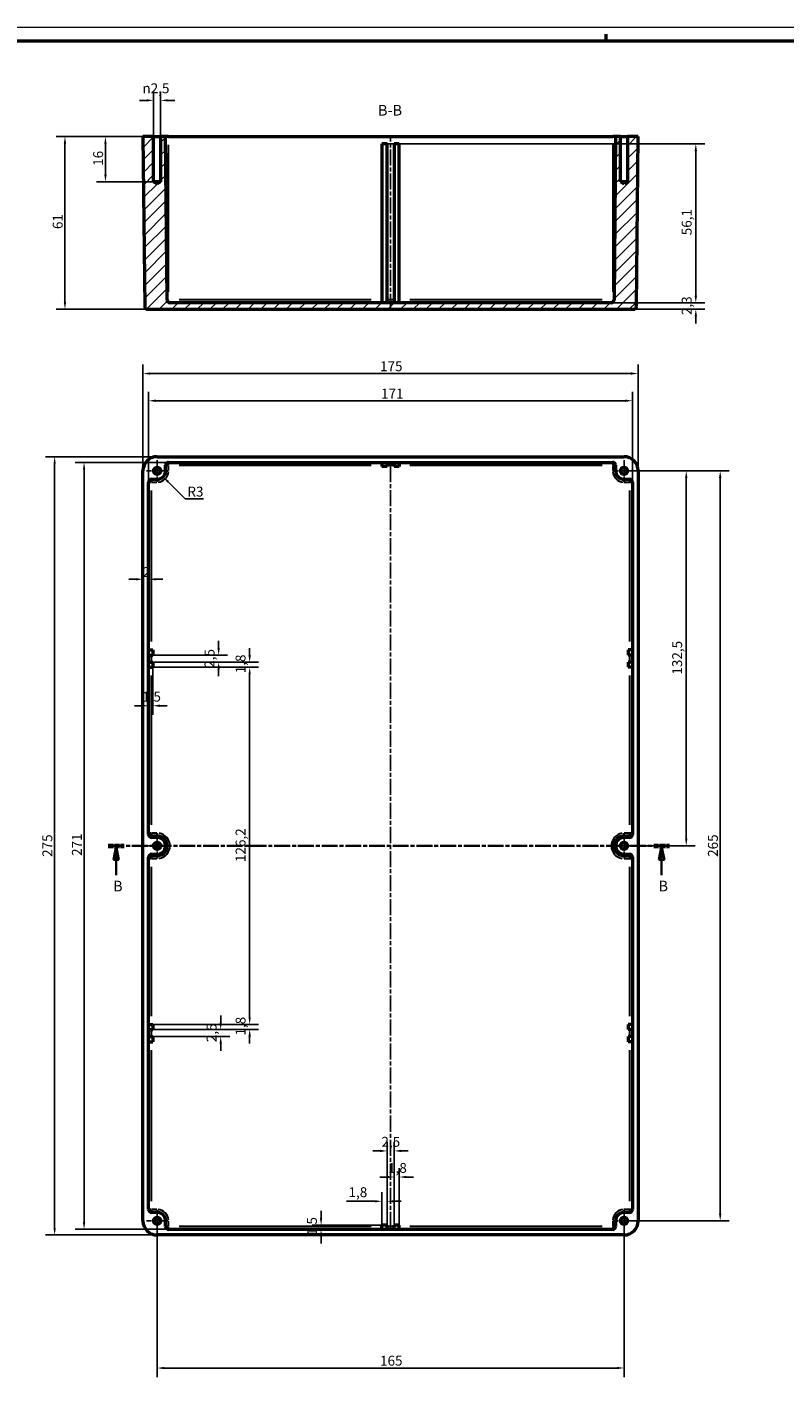
# Model space of a CAD drawing. Extents: x 0 to 1189, y 0 to 841.
# Drawn here: x 564 to 832, y 364 to 841 of the extents above; entities that cross this region are included whole.
import ezdxf

# ---------------------------------------------------------------- set-up
doc = ezdxf.new("R2010")
doc.units = 0
doc.linetypes.add('CHAIN', pattern=[0.3543, 0.2362, -0.0295, 0.0591, -0.0295])
doc.linetypes.add('LONG_DASH_DOTTED', pattern=[0.3001, 0.2362, -0.0295, 0.0049, -0.0295])
doc.layers.get('0').update_dxf_attribs({"lineweight": 25})
for name, color, linetype, lineweight in [('Centro(ISO)', 179, 'CHAIN', 25), ('Geometria schizzo(ISO)', 7, 'Continuous', 50), ('Linea del centro(ISO)', 179, 'CHAIN', 25), ('Linee di vista in sezione(ISO)', 7, 'LONG_DASH_DOTTED', 35), ('Quote(ISO)', 7, 'Continuous', 25), ('Simboli(ISO)', 7, 'Continuous', 25), ('Spigoli tangenti visibili(ISO)', 251, 'Continuous', 30), ('Spigoli visibili(ISO)', 7, 'Continuous', 50), ('Tratteggio', 3, 'Continuous', 9)]:
    doc.layers.add(name, color=color, linetype=linetype, lineweight=lineweight)
doc.styles.add('DEFAULT-ISO~0', font='ARIAL.TTF')
doc.styles.add('Stile testo32', font='ARIAL.TTF')
doc.dimstyles.new('DEFAULT-ISO-Metodo 1b', dxfattribs={"dimtxt": 3.5, "dimasz": 2.5, "dimexe": 3.175, "dimexo": 0, "dimgap": 0.762, "dimtad": 1, "dimtoh": 1, "dimrnd": 1e-08, "dimtxsty": 'DEFAULT-ISO~0', "dimcen": 0.09, "dimdle": 10, "dimclrd": 2, "dimclre": 2, "dimclrt": 6, "dimazin": 2, "dimtfac": 0.714286, "dimtofl": 0, "dimtmove": 0, "dimatfit": 3, "dimfxl": 0, "dimtolj": 1, "dimlwd": 25, "dimlwe": 25, "dimarcsym": 0})

# ---------------------------------------------------------------- blocks, each defined once
blk = doc.blocks.new('Bordi A0')
at = {"layer": 'Geometria schizzo(ISO)', "color": 4, "lineweight": 18}
blk.add_line((0, 841), (1189, 841), dxfattribs=at)
at = {"layer": 'Geometria schizzo(ISO)'}
for p, q in [((1184, 836), (5, 836)), ((769, 838.5), (769, 836))]:
    blk.add_line(p, q, dxfattribs=at)
blk = doc.blocks.new('SezioneConv2d1')
at = {"layer": 'Linee di vista in sezione(ISO)', "linetype": 'CHAIN', "ltscale": 23.653633}
blk.add_line((593.1, 551.68), (791.43, 551.68), dxfattribs=at)
at = {"layer": 'Linee di vista in sezione(ISO)', "lineweight": 70, "ltscale": 7.320928}
for p, q in [((593.1, 551.68), (598.68, 551.68)), ((785.85, 551.68), (791.43, 551.68))]:
    blk.add_line(p, q, dxfattribs=at)
at = {"layer": 'Linee di vista in sezione(ISO)', "linetype": 'Continuous'}
for p, q in [((595.89, 551.68), (594.89, 546.68)), ((595.89, 546.68), (595.89, 551.68)), ((596.89, 546.68), (595.89, 551.68)), ((788.64, 551.68), (787.64, 546.68)), ((788.64, 546.68), (788.64, 551.68)), ((789.64, 546.68), (788.64, 551.68)), ((594.89, 546.68), (596.89, 546.68)), ((595.89, 541.29), (595.89, 546.68)), ((787.64, 546.68), (789.64, 546.68)), ((788.64, 541.29), (788.64, 546.68))]:
    blk.add_line(p, q, dxfattribs=at)
at = {"layer": 'Linee di vista in sezione(ISO)', "linetype": 'Continuous', "flags": 128}
for points in [[(596.89, 546.68), (595.89, 551.68)], [(789.64, 546.68), (788.64, 551.68)]]:
    blk.add_lwpolyline(points, dxfattribs=at)
at = {"layer": 'Linee di vista in sezione(ISO)'}
for points in [[(596.89, 546.68), (595.89, 551.68), (594.89, 546.68), (596.89, 546.68)], [(789.64, 546.68), (788.64, 551.68), (787.64, 546.68), (789.64, 546.68)]]:
    blk.add_solid(points, dxfattribs=at)
at = {"layer": 'Linee di vista in sezione(ISO)', "char_height": 3.75, "attachment_point": 7, "style": 'Stile testo32'}
for insert in [(594.8, 534.43), (787.55, 534.43)]:
    blk.add_mtext('B', dxfattribs=dict(at, insert=insert))
blk = doc.blocks.new('*D96')
at = {"layer": 'Defpoints', "color": 0, "linetype": 'Continuous'}
for p in [(770.86, 743.58), (778.74, 741.28), (800.74, 743.58)]:
    blk.add_point(p, dxfattribs=at)
at = {"layer": 'Quote(ISO)', "color": 2, "linetype": 'Continuous', "lineweight": 25}
for p, q in [((800.74, 746.08), (800.74, 748.58)), ((770.86, 743.58), (803.91, 743.58)), ((778.74, 741.28), (803.91, 741.28)), ((800.74, 738.78), (800.74, 736.28))]:
    blk.add_line(p, q, dxfattribs=at)
at = {"layer": 'Quote(ISO)', "color": 2, "linetype": 'Continuous'}
for points in [[(800.32, 746.08), (801.16, 746.08), (800.74, 743.58)], [(800.32, 738.78), (801.16, 738.78), (800.74, 741.28)]]:
    blk.add_solid(points, dxfattribs=at)
at = {"layer": 'Quote(ISO)', "color": 6, "linetype": 'Continuous', "lineweight": 25, "insert": (795.77, 739.21), "char_height": 3.5, "attachment_point": 1, "rotation": 90, "style": 'DEFAULT-ISO~0'}
blk.add_mtext('\\A1;2,3', dxfattribs=at)
blk = doc.blocks.new('*D97')
at = {"layer": 'Defpoints', "color": 0, "linetype": 'Continuous'}
for p in [(689.82, 799.68), (770.86, 743.58), (800.74, 743.58)]:
    blk.add_point(p, dxfattribs=at)
at = {"layer": 'Quote(ISO)', "color": 2, "linetype": 'Continuous', "lineweight": 25}
for p, q in [((689.82, 799.68), (803.91, 799.68)), ((800.74, 797.18), (800.74, 746.08)), ((770.86, 743.58), (803.91, 743.58))]:
    blk.add_line(p, q, dxfattribs=at)
at = {"layer": 'Quote(ISO)', "color": 2, "linetype": 'Continuous'}
for points in [[(800.32, 797.18), (801.16, 797.18), (800.74, 799.68)], [(800.32, 746.08), (801.16, 746.08), (800.74, 743.58)]]:
    blk.add_solid(points, dxfattribs=at)
at = {"layer": 'Quote(ISO)', "color": 6, "linetype": 'Continuous', "lineweight": 25, "insert": (795.77, 767.42), "char_height": 3.5, "attachment_point": 1, "rotation": 90, "style": 'DEFAULT-ISO~0'}
blk.add_mtext('\\A1;56,1', dxfattribs=at)
blk = doc.blocks.new('*D98')
at = {"layer": 'Defpoints', "color": 0, "linetype": 'Continuous'}
for p in [(609.14, 815.07), (609.14, 802.28), (611.6, 802.28)]:
    blk.add_point(p, dxfattribs=at)
at = {"layer": 'Quote(ISO)', "color": 2, "linetype": 'Continuous', "lineweight": 25}
for p, q in [((609.14, 802.28), (609.14, 818.24)), ((611.6, 802.28), (611.6, 818.24)), ((606.64, 815.07), (604.14, 815.07)), ((614.1, 815.07), (616.6, 815.07))]:
    blk.add_line(p, q, dxfattribs=at)
at = {"layer": 'Quote(ISO)', "color": 2, "linetype": 'Continuous'}
for points in [[(606.64, 815.49), (606.64, 814.65), (609.14, 815.07)], [(614.1, 815.49), (614.1, 814.65), (611.6, 815.07)]]:
    blk.add_solid(points, dxfattribs=at)
at = {"layer": 'Quote(ISO)', "color": 6, "linetype": 'Continuous', "lineweight": 25, "insert": (605.18, 821.1), "char_height": 3.5, "attachment_point": 1, "style": 'DEFAULT-ISO~0'}
blk.add_mtext('\\A1;\\fAIGDT|b0|i0;\\H3.5000;n\\fArial|b0|i0;\\H3.5000;2,5', dxfattribs=at)
blk = doc.blocks.new('*D99')
at = {"layer": 'Defpoints', "color": 0, "linetype": 'Continuous'}
for p in [(605.37, 802.28), (592.1, 786.28), (609.14, 786.28)]:
    blk.add_point(p, dxfattribs=at)
at = {"layer": 'Quote(ISO)', "color": 2, "linetype": 'Continuous', "lineweight": 25}
for p, q in [((605.37, 802.28), (588.93, 802.28)), ((592.1, 799.78), (592.1, 788.78)), ((609.14, 786.28), (588.93, 786.28))]:
    blk.add_line(p, q, dxfattribs=at)
at = {"layer": 'Quote(ISO)', "color": 2, "linetype": 'Continuous'}
for points in [[(591.69, 799.78), (592.52, 799.78), (592.1, 802.28)], [(591.69, 788.78), (592.52, 788.78), (592.1, 786.28)]]:
    blk.add_solid(points, dxfattribs=at)
at = {"layer": 'Quote(ISO)', "color": 6, "linetype": 'Continuous', "lineweight": 25, "insert": (587.77, 791.94), "char_height": 3.5, "attachment_point": 1, "rotation": 90, "style": 'DEFAULT-ISO~0'}
blk.add_mtext('\\A1;16', dxfattribs=at)
blk = doc.blocks.new('*D100')
at = {"layer": 'Defpoints', "color": 0, "linetype": 'Continuous'}
for p in [(614.37, 802.28), (577.8, 741.28), (607, 741.28)]:
    blk.add_point(p, dxfattribs=at)
at = {"layer": 'Quote(ISO)', "color": 2, "linetype": 'Continuous', "lineweight": 25}
for p, q in [((614.37, 802.28), (574.63, 802.28)), ((577.8, 799.78), (577.8, 743.78)), ((607, 741.28), (574.63, 741.28))]:
    blk.add_line(p, q, dxfattribs=at)
at = {"layer": 'Quote(ISO)', "color": 2, "linetype": 'Continuous'}
for points in [[(577.38, 799.78), (578.22, 799.78), (577.8, 802.28)], [(577.38, 743.78), (578.22, 743.78), (577.8, 741.28)]]:
    blk.add_solid(points, dxfattribs=at)
at = {"layer": 'Quote(ISO)', "color": 6, "linetype": 'Continuous', "lineweight": 25, "insert": (573.47, 769.6), "char_height": 3.5, "attachment_point": 1, "rotation": 90, "style": 'DEFAULT-ISO~0'}
blk.add_mtext('\\A1;61', dxfattribs=at)
blk = doc.blocks.new('*D101')
at = {"layer": 'Defpoints', "color": 0, "linetype": 'Continuous'}
for p in [(607.37, 708.94), (607.37, 680.18), (778.37, 680.18)]:
    blk.add_point(p, dxfattribs=at)
at = {"layer": 'Quote(ISO)', "color": 2, "linetype": 'Continuous', "lineweight": 25}
for p, q in [((607.37, 680.18), (607.37, 712.11)), ((778.37, 680.18), (778.37, 712.11)), ((775.87, 708.94), (609.87, 708.94))]:
    blk.add_line(p, q, dxfattribs=at)
at = {"layer": 'Quote(ISO)', "color": 2, "linetype": 'Continuous'}
for points in [[(609.87, 709.36), (609.87, 708.52), (607.37, 708.94)], [(775.87, 709.36), (775.87, 708.52), (778.37, 708.94)]]:
    blk.add_solid(points, dxfattribs=at)
at = {"layer": 'Quote(ISO)', "color": 6, "linetype": 'Continuous', "lineweight": 25, "insert": (689.5, 713.22), "char_height": 3.5, "attachment_point": 1, "style": 'DEFAULT-ISO~0'}
blk.add_mtext('\\A1;171', dxfattribs=at)
blk = doc.blocks.new('*D102')
at = {"layer": 'Defpoints', "color": 0, "linetype": 'Continuous'}
for p in [(780.37, 718.55), (605.37, 684.18), (780.37, 684.18)]:
    blk.add_point(p, dxfattribs=at)
at = {"layer": 'Quote(ISO)', "color": 2, "linetype": 'Continuous', "lineweight": 25}
for p, q in [((605.37, 684.18), (605.37, 721.73)), ((780.37, 684.18), (780.37, 721.73)), ((607.87, 718.55), (777.87, 718.55))]:
    blk.add_line(p, q, dxfattribs=at)
at = {"layer": 'Quote(ISO)', "color": 2, "linetype": 'Continuous'}
for points in [[(607.87, 718.97), (607.87, 718.14), (605.37, 718.55)], [(777.87, 718.97), (777.87, 718.14), (780.37, 718.55)]]:
    blk.add_solid(points, dxfattribs=at)
at = {"layer": 'Quote(ISO)', "color": 6, "linetype": 'Continuous', "lineweight": 25, "insert": (689.15, 722.89), "char_height": 3.5, "attachment_point": 1, "style": 'DEFAULT-ISO~0'}
blk.add_mtext('\\A1;175', dxfattribs=at)
blk = doc.blocks.new('*D103')
at = {"layer": 'Defpoints', "color": 0, "linetype": 'Continuous'}
for p in [(610.37, 419.18), (775.37, 419.18), (775.37, 367.18)]:
    blk.add_point(p, dxfattribs=at)
at = {"layer": 'Quote(ISO)', "color": 2, "linetype": 'Continuous', "lineweight": 25}
for p, q in [((610.37, 419.18), (610.37, 364)), ((775.37, 419.18), (775.37, 364)), ((612.87, 367.18), (772.87, 367.18))]:
    blk.add_line(p, q, dxfattribs=at)
at = {"layer": 'Quote(ISO)', "color": 2, "linetype": 'Continuous'}
for points in [[(612.87, 367.59), (612.87, 366.76), (610.37, 367.18)], [(772.87, 367.59), (772.87, 366.76), (775.37, 367.18)]]:
    blk.add_solid(points, dxfattribs=at)
at = {"layer": 'Quote(ISO)', "color": 6, "linetype": 'Continuous', "lineweight": 25, "insert": (689.15, 371.51), "char_height": 3.5, "attachment_point": 1, "style": 'DEFAULT-ISO~0'}
blk.add_mtext('\\A1;165', dxfattribs=at)
blk = doc.blocks.new('*D104')
at = {"layer": 'Defpoints', "color": 0, "linetype": 'Continuous'}
for p in [(775.37, 684.18), (809.37, 684.18), (775.37, 419.18)]:
    blk.add_point(p, dxfattribs=at)
at = {"layer": 'Quote(ISO)', "color": 2, "linetype": 'Continuous', "lineweight": 25}
for p, q in [((775.37, 684.18), (812.54, 684.18)), ((809.37, 421.68), (809.37, 681.68)), ((775.37, 419.18), (812.54, 419.18))]:
    blk.add_line(p, q, dxfattribs=at)
at = {"layer": 'Quote(ISO)', "color": 2, "linetype": 'Continuous'}
for points in [[(808.95, 681.68), (809.78, 681.68), (809.37, 684.18)], [(808.95, 421.68), (809.78, 421.68), (809.37, 419.18)]]:
    blk.add_solid(points, dxfattribs=at)
at = {"layer": 'Quote(ISO)', "color": 6, "linetype": 'Continuous', "lineweight": 25, "insert": (805.03, 547.77), "char_height": 3.5, "attachment_point": 1, "rotation": 90, "style": 'DEFAULT-ISO~0'}
blk.add_mtext('\\A1;265', dxfattribs=at)
blk = doc.blocks.new('*D105')
at = {"layer": 'Defpoints', "color": 0, "linetype": 'Continuous'}
for p in [(614.37, 687.18), (584.54, 416.18), (614.37, 416.18)]:
    blk.add_point(p, dxfattribs=at)
at = {"layer": 'Quote(ISO)', "color": 2, "linetype": 'Continuous', "lineweight": 25}
for p, q in [((614.37, 687.18), (581.37, 687.18)), ((584.54, 684.68), (584.54, 418.68)), ((614.37, 416.18), (581.37, 416.18))]:
    blk.add_line(p, q, dxfattribs=at)
at = {"layer": 'Quote(ISO)', "color": 2, "linetype": 'Continuous'}
for points in [[(584.12, 684.68), (584.96, 684.68), (584.54, 687.18)], [(584.12, 418.68), (584.96, 418.68), (584.54, 416.18)]]:
    blk.add_solid(points, dxfattribs=at)
at = {"layer": 'Quote(ISO)', "color": 6, "linetype": 'Continuous', "lineweight": 25, "insert": (580.26, 548.12), "char_height": 3.5, "attachment_point": 1, "rotation": 90, "style": 'DEFAULT-ISO~0'}
blk.add_mtext('\\A1;271', dxfattribs=at)
blk = doc.blocks.new('*D106')
at = {"layer": 'Defpoints', "color": 0, "linetype": 'Continuous'}
for p in [(610.37, 689.18), (574.15, 414.18), (610.37, 414.18)]:
    blk.add_point(p, dxfattribs=at)
at = {"layer": 'Quote(ISO)', "color": 2, "linetype": 'Continuous', "lineweight": 25}
for p, q in [((610.37, 689.18), (570.97, 689.18)), ((574.15, 686.68), (574.15, 416.68)), ((610.37, 414.18), (570.97, 414.18))]:
    blk.add_line(p, q, dxfattribs=at)
at = {"layer": 'Quote(ISO)', "color": 2, "linetype": 'Continuous'}
for points in [[(573.73, 686.68), (574.56, 686.68), (574.15, 689.18)], [(573.73, 416.68), (574.56, 416.68), (574.15, 414.18)]]:
    blk.add_solid(points, dxfattribs=at)
at = {"layer": 'Quote(ISO)', "color": 6, "linetype": 'Continuous', "lineweight": 25, "insert": (569.81, 547.77), "char_height": 3.5, "attachment_point": 1, "rotation": 90, "style": 'DEFAULT-ISO~0'}
blk.add_mtext('\\A1;275', dxfattribs=at)
blk = doc.blocks.new('*D107')
at = {"layer": 'Defpoints', "color": 0, "linetype": 'Continuous'}
for p in [(610.37, 684.18), (612.49, 682.06)]:
    blk.add_point(p, dxfattribs=at)
at = {"layer": 'Quote(ISO)', "color": 2, "linetype": 'Continuous', "lineweight": 25}
for p, q in [((620.3, 674.25), (614.26, 680.29)), ((626.7, 674.25), (620.3, 674.25))]:
    blk.add_line(p, q, dxfattribs=at)
at = {"layer": 'Quote(ISO)', "color": 2, "linetype": 'Continuous'}
blk.add_solid([(614.55, 680.58), (613.96, 679.99), (612.49, 682.06)], dxfattribs=at)
at = {"layer": 'Quote(ISO)', "color": 6, "linetype": 'Continuous', "lineweight": 25, "insert": (621.06, 678.59), "char_height": 3.5, "attachment_point": 1, "style": 'DEFAULT-ISO~0'}
blk.add_mtext('\\A1;R3', dxfattribs=at)
blk = doc.blocks.new('*D132')
at = {"layer": 'Defpoints', "color": 0, "linetype": 'Continuous'}
for p in [(605.37, 645.86), (607.37, 645.86), (607.37, 645.86)]:
    blk.add_point(p, dxfattribs=at)
at = {"layer": 'Quote(ISO)', "color": 2, "linetype": 'Continuous', "lineweight": 25}
for p, q in [((602.87, 645.86), (600.37, 645.86)), ((609.87, 645.86), (612.37, 645.86))]:
    blk.add_line(p, q, dxfattribs=at)
at = {"layer": 'Quote(ISO)', "color": 2, "linetype": 'Continuous'}
for points in [[(602.87, 646.27), (602.87, 645.44), (605.37, 645.86)], [(609.87, 646.27), (609.87, 645.44), (607.37, 645.86)]]:
    blk.add_solid(points, dxfattribs=at)
at = {"layer": 'Quote(ISO)', "color": 6, "linetype": 'Continuous', "lineweight": 25, "insert": (605.21, 650.13), "char_height": 3.5, "attachment_point": 1, "style": 'DEFAULT-ISO~0'}
blk.add_mtext('\\A1;2', dxfattribs=at)
blk = doc.blocks.new('*D133')
at = {"layer": 'Defpoints', "color": 0, "linetype": 'Continuous'}
for p in [(608.87, 614.78), (643.07, 614.78), (608.87, 488.58)]:
    blk.add_point(p, dxfattribs=at)
at = {"layer": 'Quote(ISO)', "color": 2, "linetype": 'Continuous', "lineweight": 25}
for p, q in [((608.87, 614.78), (646.25, 614.78)), ((643.07, 491.08), (643.07, 612.28)), ((608.87, 488.58), (646.25, 488.58))]:
    blk.add_line(p, q, dxfattribs=at)
at = {"layer": 'Quote(ISO)', "color": 2, "linetype": 'Continuous'}
for points in [[(642.65, 612.28), (643.49, 612.28), (643.07, 614.78)], [(642.65, 491.08), (643.49, 491.08), (643.07, 488.58)]]:
    blk.add_solid(points, dxfattribs=at)
at = {"layer": 'Quote(ISO)', "color": 6, "linetype": 'Continuous', "lineweight": 25, "insert": (638.1, 545.95), "char_height": 3.5, "attachment_point": 1, "rotation": 90, "style": 'DEFAULT-ISO~0'}
blk.add_mtext('\\A1;126,2', dxfattribs=at)
blk = doc.blocks.new('*D134')
at = {"layer": 'Defpoints', "color": 0, "linetype": 'Continuous'}
for p in [(608.87, 616.58), (608.87, 614.78), (643.07, 614.78)]:
    blk.add_point(p, dxfattribs=at)
at = {"layer": 'Quote(ISO)', "color": 2, "linetype": 'Continuous', "lineweight": 25}
for p, q in [((643.07, 619.08), (643.07, 621.58)), ((608.87, 616.58), (646.25, 616.58)), ((608.87, 614.78), (646.25, 614.78)), ((643.07, 612.28), (643.07, 609.78))]:
    blk.add_line(p, q, dxfattribs=at)
at = {"layer": 'Quote(ISO)', "color": 2, "linetype": 'Continuous'}
for points in [[(642.65, 619.08), (643.49, 619.08), (643.07, 616.58)], [(642.65, 612.28), (643.49, 612.28), (643.07, 614.78)]]:
    blk.add_solid(points, dxfattribs=at)
at = {"layer": 'Quote(ISO)', "color": 6, "linetype": 'Continuous', "lineweight": 25, "insert": (638.1, 612.65), "char_height": 3.5, "attachment_point": 1, "rotation": 90, "style": 'DEFAULT-ISO~0'}
blk.add_mtext('\\A1;1,8', dxfattribs=at)
blk = doc.blocks.new('*D135')
at = {"layer": 'Defpoints', "color": 0, "linetype": 'Continuous'}
for p in [(608.87, 619.08), (608.87, 616.58), (632.11, 616.58)]:
    blk.add_point(p, dxfattribs=at)
at = {"layer": 'Quote(ISO)', "color": 2, "linetype": 'Continuous', "lineweight": 25}
for p, q in [((632.11, 621.58), (632.11, 624.08)), ((608.87, 619.08), (635.28, 619.08)), ((608.87, 616.58), (635.28, 616.58)), ((632.11, 614.08), (632.11, 611.58))]:
    blk.add_line(p, q, dxfattribs=at)
at = {"layer": 'Quote(ISO)', "color": 2, "linetype": 'Continuous'}
for points in [[(631.69, 621.58), (632.52, 621.58), (632.11, 619.08)], [(631.69, 614.08), (632.52, 614.08), (632.11, 616.58)]]:
    blk.add_solid(points, dxfattribs=at)
at = {"layer": 'Quote(ISO)', "color": 6, "linetype": 'Continuous', "lineweight": 25, "insert": (627.14, 614.6), "char_height": 3.5, "attachment_point": 1, "rotation": 90, "style": 'DEFAULT-ISO~0'}
blk.add_mtext('\\A1;2,5', dxfattribs=at)
blk = doc.blocks.new('*D136')
at = {"layer": 'Defpoints', "color": 0, "linetype": 'Continuous'}
for p in [(608.87, 488.58), (608.87, 486.78), (643.07, 488.58)]:
    blk.add_point(p, dxfattribs=at)
at = {"layer": 'Quote(ISO)', "color": 2, "linetype": 'Continuous', "lineweight": 25}
for p, q in [((643.07, 491.08), (643.07, 493.58)), ((608.87, 488.58), (646.25, 488.58)), ((608.87, 486.78), (646.25, 486.78)), ((643.07, 484.28), (643.07, 481.78))]:
    blk.add_line(p, q, dxfattribs=at)
at = {"layer": 'Quote(ISO)', "color": 2, "linetype": 'Continuous'}
for points in [[(642.65, 491.08), (643.49, 491.08), (643.07, 488.58)], [(642.65, 484.28), (643.49, 484.28), (643.07, 486.78)]]:
    blk.add_solid(points, dxfattribs=at)
at = {"layer": 'Quote(ISO)', "color": 6, "linetype": 'Continuous', "lineweight": 25, "insert": (638.1, 484.65), "char_height": 3.5, "attachment_point": 1, "rotation": 90, "style": 'DEFAULT-ISO~0'}
blk.add_mtext('\\A1;1,8', dxfattribs=at)
blk = doc.blocks.new('*D137')
at = {"layer": 'Defpoints', "color": 0, "linetype": 'Continuous'}
for p in [(608.87, 486.78), (632.83, 486.78), (608.87, 484.28)]:
    blk.add_point(p, dxfattribs=at)
at = {"layer": 'Quote(ISO)', "color": 2, "linetype": 'Continuous', "lineweight": 25}
for p, q in [((632.83, 489.28), (632.83, 491.78)), ((608.87, 486.78), (636.01, 486.78)), ((608.87, 484.28), (636.01, 484.28)), ((632.83, 481.78), (632.83, 479.28))]:
    blk.add_line(p, q, dxfattribs=at)
at = {"layer": 'Quote(ISO)', "color": 2, "linetype": 'Continuous'}
for points in [[(632.42, 489.28), (633.25, 489.28), (632.83, 486.78)], [(632.42, 481.78), (633.25, 481.78), (632.83, 484.28)]]:
    blk.add_solid(points, dxfattribs=at)
at = {"layer": 'Quote(ISO)', "color": 6, "linetype": 'Continuous', "lineweight": 25, "insert": (627.86, 482.3), "char_height": 3.5, "attachment_point": 1, "rotation": 90, "style": 'DEFAULT-ISO~0'}
blk.add_mtext('\\A1;2,5', dxfattribs=at)
blk = doc.blocks.new('*D138')
at = {"layer": 'Defpoints', "color": 0, "linetype": 'Continuous'}
for p in [(608.87, 614.78), (607.37, 601.17), (607.37, 601.17)]:
    blk.add_point(p, dxfattribs=at)
at = {"layer": 'Quote(ISO)', "color": 2, "linetype": 'Continuous', "lineweight": 25}
for p, q in [((608.87, 614.78), (608.87, 598)), ((604.87, 601.17), (602.37, 601.17)), ((611.37, 601.17), (613.87, 601.17))]:
    blk.add_line(p, q, dxfattribs=at)
at = {"layer": 'Quote(ISO)', "color": 2, "linetype": 'Continuous'}
for points in [[(604.87, 601.59), (604.87, 600.75), (607.37, 601.17)], [(611.37, 601.59), (611.37, 600.75), (608.87, 601.17)]]:
    blk.add_solid(points, dxfattribs=at)
at = {"layer": 'Quote(ISO)', "color": 6, "linetype": 'Continuous', "lineweight": 25, "insert": (605.08, 606.14), "char_height": 3.5, "attachment_point": 1, "style": 'DEFAULT-ISO~0'}
blk.add_mtext('\\A1;1,5', dxfattribs=at)
blk = doc.blocks.new('*D139')
at = {"layer": 'Defpoints', "color": 0, "linetype": 'Continuous'}
for p in [(691.62, 443.88), (691.62, 417.68), (694.12, 417.68)]:
    blk.add_point(p, dxfattribs=at)
at = {"layer": 'Quote(ISO)', "color": 2, "linetype": 'Continuous', "lineweight": 25}
for p, q in [((689.12, 443.88), (686.62, 443.88)), ((691.62, 417.68), (691.62, 447.06)), ((694.12, 417.68), (694.12, 447.06)), ((696.62, 443.88), (699.12, 443.88))]:
    blk.add_line(p, q, dxfattribs=at)
at = {"layer": 'Quote(ISO)', "color": 2, "linetype": 'Continuous'}
for points in [[(689.12, 444.3), (689.12, 443.47), (691.62, 443.88)], [(696.62, 444.3), (696.62, 443.47), (694.12, 443.88)]]:
    blk.add_solid(points, dxfattribs=at)
at = {"layer": 'Quote(ISO)', "color": 6, "linetype": 'Continuous', "lineweight": 25, "insert": (689.64, 448.85), "char_height": 3.5, "attachment_point": 1, "style": 'DEFAULT-ISO~0'}
blk.add_mtext('\\A1;2,5', dxfattribs=at)
blk = doc.blocks.new('*D140')
at = {"layer": 'Defpoints', "color": 0, "linetype": 'Continuous'}
for p in [(694.12, 434.66), (694.12, 416.18), (695.92, 416.18)]:
    blk.add_point(p, dxfattribs=at)
at = {"layer": 'Quote(ISO)', "color": 2, "linetype": 'Continuous', "lineweight": 25}
for p, q in [((691.62, 434.66), (689.12, 434.66)), ((694.12, 416.18), (694.12, 437.84)), ((695.92, 416.18), (695.92, 437.84)), ((698.42, 434.66), (700.92, 434.66))]:
    blk.add_line(p, q, dxfattribs=at)
at = {"layer": 'Quote(ISO)', "color": 2, "linetype": 'Continuous'}
for points in [[(691.62, 435.08), (691.62, 434.25), (694.12, 434.66)], [(698.42, 435.08), (698.42, 434.25), (695.92, 434.66)]]:
    blk.add_solid(points, dxfattribs=at)
at = {"layer": 'Quote(ISO)', "color": 6, "linetype": 'Continuous', "lineweight": 25, "insert": (691.99, 439.63), "char_height": 3.5, "attachment_point": 1, "style": 'DEFAULT-ISO~0'}
blk.add_mtext('\\A1;1,8', dxfattribs=at)
blk = doc.blocks.new('*D141')
at = {"layer": 'Defpoints', "color": 0, "linetype": 'Continuous'}
for p in [(689.82, 426.08), (689.82, 417.68), (691.62, 417.68)]:
    blk.add_point(p, dxfattribs=at)
at = {"layer": 'Quote(ISO)', "color": 2, "linetype": 'Continuous', "lineweight": 25}
for p, q in [((687.32, 426.08), (677.24, 426.08)), ((689.82, 417.68), (689.82, 429.26)), ((691.62, 417.68), (691.62, 429.26)), ((694.12, 426.08), (696.62, 426.08))]:
    blk.add_line(p, q, dxfattribs=at)
at = {"layer": 'Quote(ISO)', "color": 2, "linetype": 'Continuous'}
for points in [[(687.32, 426.5), (687.32, 425.66), (689.82, 426.08)], [(694.12, 426.5), (694.12, 425.66), (691.62, 426.08)]]:
    blk.add_solid(points, dxfattribs=at)
at = {"layer": 'Quote(ISO)', "color": 6, "linetype": 'Continuous', "lineweight": 25, "insert": (678.01, 431.05), "char_height": 3.5, "attachment_point": 1, "style": 'DEFAULT-ISO~0'}
blk.add_mtext('\\A1;1,8', dxfattribs=at)
blk = doc.blocks.new('*D142')
at = {"layer": 'Defpoints', "color": 0, "linetype": 'Continuous'}
for p in [(668.31, 416.18), (668.31, 416.18), (689.82, 417.68)]:
    blk.add_point(p, dxfattribs=at)
at = {"layer": 'Quote(ISO)', "color": 2, "linetype": 'Continuous', "lineweight": 25}
for p, q in [((668.31, 420.18), (668.31, 422.68)), ((689.82, 417.68), (665.13, 417.68)), ((668.31, 413.68), (668.31, 411.18))]:
    blk.add_line(p, q, dxfattribs=at)
at = {"layer": 'Quote(ISO)', "color": 2, "linetype": 'Continuous'}
for points in [[(667.89, 420.18), (668.72, 420.18), (668.31, 417.68)], [(667.89, 413.68), (668.72, 413.68), (668.31, 416.18)]]:
    blk.add_solid(points, dxfattribs=at)
at = {"layer": 'Quote(ISO)', "color": 6, "linetype": 'Continuous', "lineweight": 25, "insert": (663.34, 413.89), "char_height": 3.5, "attachment_point": 1, "rotation": 90, "style": 'DEFAULT-ISO~0'}
blk.add_mtext('\\A1;1,5', dxfattribs=at)
blk = doc.blocks.new('*D150')
at = {"layer": 'Defpoints', "color": 0, "linetype": 'Continuous'}
for p in [(775.37, 684.18), (775.37, 551.68), (797.37, 551.68)]:
    blk.add_point(p, dxfattribs=at)
at = {"layer": 'Quote(ISO)', "color": 2, "linetype": 'Continuous', "lineweight": 25}
for p, q in [((775.37, 684.18), (800.54, 684.18)), ((797.37, 681.68), (797.37, 554.18)), ((775.37, 551.68), (800.54, 551.68))]:
    blk.add_line(p, q, dxfattribs=at)
at = {"layer": 'Quote(ISO)', "color": 2, "linetype": 'Continuous'}
for points in [[(796.95, 681.68), (797.78, 681.68), (797.37, 684.18)], [(796.95, 554.18), (797.78, 554.18), (797.37, 551.68)]]:
    blk.add_solid(points, dxfattribs=at)
at = {"layer": 'Quote(ISO)', "color": 6, "linetype": 'Continuous', "lineweight": 25, "insert": (792.4, 612.17), "char_height": 3.5, "attachment_point": 1, "rotation": 90, "style": 'DEFAULT-ISO~0'}
blk.add_mtext('\\A1;132,5', dxfattribs=at)

msp = doc.modelspace()

# ---------------------------------------------------------------- hatches: boundary and pattern name
at = {"layer": 'Tratteggio'}
h = msp.add_hatch(dxfattribs=at)
h.set_pattern_fill('ANSI31', color=256, scale=25.4, style=0)
h.set_pattern_definition([(45, (0, 0), (-2.245064, 2.245064), [])])
edge = h.paths.add_edge_path()
edge.add_line((605.367, 802.278), (605.995, 742.267))
edge.add_ellipse((606.995, 742.278), major_axis=(-1, -0.01), ratio=1, start_angle=0, end_angle=89.4)
edge.add_line((606.995, 741.278), (778.738, 741.278))
edge.add_ellipse((778.738, 742.278), major_axis=(0, -1), ratio=1, start_angle=0, end_angle=89.4)
edge.add_line((779.738, 742.267), (780.367, 802.278))
edge.add_line((780.367, 802.278), (776.596, 802.278))
edge.add_line((776.596, 802.278), (776.596, 786.278))
edge.add_line((776.596, 786.278), (775.367, 785.539))
edge.add_line((775.367, 785.539), (774.137, 786.278))
edge.add_line((774.137, 786.278), (774.137, 802.278))
edge.add_line((774.137, 802.278), (772.367, 802.278))
edge.add_line((772.367, 802.278), (771.863, 744.569))
edge.add_ellipse((770.863, 744.578), major_axis=(1, -0.009), ratio=1, start_angle=270.5, end_angle=360, ccw=False)
edge.add_line((770.863, 743.578), (614.87, 743.578))
edge.add_ellipse((614.87, 744.578), major_axis=(0, -1), ratio=1, start_angle=270.5, end_angle=360, ccw=False)
edge.add_line((613.871, 744.569), (613.367, 802.278))
edge.add_line((613.367, 802.278), (611.596, 802.278))
edge.add_line((611.596, 802.278), (611.596, 786.278))
edge.add_line((611.596, 786.278), (610.367, 785.539))
edge.add_line((610.367, 785.539), (609.137, 786.278))
edge.add_line((609.137, 786.278), (609.137, 802.278))
edge.add_line((609.137, 802.278), (605.367, 802.278))

# ---------------------------------------------------------------- linework, layer by layer
at = {"layer": 'Centro(ISO)', "linetype": 'CHAIN', "ltscale": 8.288396}
for p, q in [((610.367, 687.906), (610.367, 680.447)), ((775.367, 687.906), (775.367, 680.447)), ((614.096, 684.177), (606.637, 684.177)), ((779.096, 684.177), (771.637, 684.177)), ((610.367, 555.406), (610.367, 547.947)), ((775.367, 555.406), (775.367, 547.947)), ((614.096, 551.677), (606.637, 551.677)), ((779.096, 551.677), (771.637, 551.677)), ((610.367, 422.906), (610.367, 415.447)), ((775.367, 422.906), (775.367, 415.447)), ((614.096, 419.177), (606.637, 419.177)), ((779.096, 419.177), (771.637, 419.177))]:
    msp.add_line(p, q, dxfattribs=at)
at = {"layer": 'Linea del centro(ISO)', "linetype": 'CHAIN', "ltscale": 23.990969}
for p, q in [((692.867, 741.078), (692.867, 802.178)), ((692.867, 416.676), (692.867, 686.677))]:
    msp.add_line(p, q, dxfattribs=at)
at = {"layer": 'Spigoli tangenti visibili(ISO)'}
for p, q in [((614.367, 747.463), (614.367, 799.393)), ((771.367, 799.393), (771.367, 747.463)), ((614.341, 744.578), (613.893, 744.578)), ((614.367, 743.741), (614.367, 744.526)), ((686.044, 744.578), (618.139, 744.578)), ((693.992, 744.578), (691.742, 744.578)), ((767.594, 744.578), (699.689, 744.578)), ((771.367, 744.526), (771.367, 743.741)), ((771.841, 744.578), (771.393, 744.578)), ((614.367, 686.255), (614.367, 687.174)), ((771.367, 687.174), (771.367, 686.255)), ((613.37, 686.177), (614.288, 686.177)), ((613.37, 684.177), (614.288, 684.177)), ((614.367, 684.277), (614.367, 686.077)), ((618.139, 686.177), (686.044, 686.177)), ((691.742, 686.177), (693.992, 686.177)), ((699.689, 686.177), (767.594, 686.177)), ((771.367, 686.077), (771.367, 684.277)), ((771.445, 686.177), (772.364, 686.177)), ((772.364, 684.177), (771.445, 684.177)), ((607.37, 680.177), (608.288, 680.177)), ((608.367, 681.174), (608.367, 680.255)), ((608.467, 680.177), (610.267, 680.177)), ((610.367, 681.174), (610.367, 680.255)), ((775.367, 681.174), (775.367, 680.255)), ((775.467, 680.177), (777.267, 680.177)), ((777.367, 681.174), (777.367, 680.255)), ((777.445, 680.177), (778.364, 680.177)), ((608.367, 623.842), (608.367, 677.212)), ((777.367, 677.212), (777.367, 623.842)), ((608.367, 616.702), (608.367, 618.952)), ((777.367, 618.952), (777.367, 616.702)), ((608.367, 559.11), (608.367, 611.847)), ((777.367, 611.847), (777.367, 559.11)), ((608.288, 556.18), (607.37, 556.18)), ((608.367, 556.102), (608.367, 555.184)), ((610.267, 556.18), (608.467, 556.18)), ((610.367, 555.184), (610.367, 556.102)), ((775.367, 555.184), (775.367, 556.102)), ((777.267, 556.18), (775.467, 556.18)), ((777.367, 556.102), (777.367, 555.184)), ((778.364, 556.18), (777.445, 556.18)), ((607.37, 547.173), (608.288, 547.173)), ((608.367, 548.169), (608.367, 547.251)), ((608.367, 491.507), (608.367, 544.243)), ((608.467, 547.173), (610.267, 547.173)), ((610.367, 548.169), (610.367, 547.251)), ((775.367, 548.169), (775.367, 547.251)), ((775.467, 547.173), (777.267, 547.173)), ((777.367, 548.169), (777.367, 547.251)), ((777.367, 544.243), (777.367, 491.507)), ((777.445, 547.173), (778.364, 547.173)), ((608.367, 484.402), (608.367, 486.652)), ((777.367, 486.652), (777.367, 484.402)), ((608.367, 426.142), (608.367, 479.512)), ((777.367, 479.512), (777.367, 426.142)), ((608.288, 423.177), (607.37, 423.177)), ((608.367, 423.098), (608.367, 422.18)), ((610.267, 423.177), (608.467, 423.177)), ((610.367, 423.098), (610.367, 422.18)), ((775.367, 422.18), (775.367, 423.098)), ((777.267, 423.177), (775.467, 423.177)), ((777.367, 423.098), (777.367, 422.18)), ((778.364, 423.177), (777.445, 423.177)), ((614.288, 419.177), (613.37, 419.177)), ((614.288, 417.177), (613.37, 417.177)), ((614.367, 417.277), (614.367, 419.077)), ((614.367, 416.18), (614.367, 417.098)), ((686.044, 417.177), (618.139, 417.177)), ((693.992, 417.177), (691.742, 417.177)), ((767.594, 417.177), (699.689, 417.177)), ((771.367, 419.077), (771.367, 417.277)), ((771.367, 417.098), (771.367, 416.18)), ((772.364, 419.177), (771.445, 419.177)), ((772.364, 417.177), (771.445, 417.177))]:
    msp.add_line(p, q, dxfattribs=at)
for centre, radius, start, end in [((610.367, 684.177), 4, 274.5, 355.5), ((775.367, 684.177), 4, 184.5, 265.5), ((610.367, 551.677), 4.504, 279, 81), ((775.367, 551.677), 4.504, 99, 261), ((610.367, 419.177), 4, 4.5, 85.5), ((775.367, 419.177), 4, 94.5, 175.5)]:
    msp.add_arc(centre, radius, start, end, dxfattribs=at)
at = {"layer": 'Spigoli visibili(ISO)'}
for p, q in [((609.137, 802.278), (605.367, 802.278)), ((605.367, 802.278), (605.995, 742.267)), ((609.137, 786.278), (609.137, 802.278)), ((609.137, 802.278), (611.596, 802.278)), ((613.367, 802.278), (611.596, 802.278)), ((611.596, 802.278), (611.596, 786.278)), ((613.871, 744.569), (613.367, 802.278)), ((614.367, 802.278), (613.367, 802.278)), ((614.367, 802.278), (771.367, 802.278)), ((772.367, 802.278), (771.367, 802.278)), ((772.367, 802.278), (771.863, 744.569)), ((774.137, 802.278), (772.367, 802.278)), ((774.137, 786.278), (774.137, 802.278)), ((774.137, 802.278), (776.596, 802.278)), ((780.367, 802.278), (776.596, 802.278)), ((776.596, 802.278), (776.596, 786.278)), ((779.738, 742.267), (780.367, 802.278)), ((689.817, 799.678), (689.817, 743.578)), ((691.617, 799.678), (689.817, 799.678)), ((691.617, 743.578), (691.617, 799.678)), ((694.117, 799.678), (694.117, 743.578)), ((695.917, 799.678), (694.117, 799.678)), ((695.917, 743.578), (695.917, 799.678)), ((610.367, 785.539), (609.137, 786.278)), ((611.596, 786.278), (609.137, 786.278)), ((611.596, 786.278), (610.367, 785.539)), ((775.367, 785.539), (774.137, 786.278)), ((776.596, 786.278), (774.137, 786.278)), ((776.596, 786.278), (775.367, 785.539)), ((606.995, 741.278), (778.738, 741.278)), ((770.863, 743.578), (614.87, 743.578)), ((610.367, 689.177), (775.367, 689.177)), ((614.367, 687.177), (771.367, 687.177)), ((689.817, 687.177), (689.817, 685.677)), ((691.617, 687.177), (691.617, 685.677)), ((694.117, 687.177), (694.117, 685.677)), ((695.917, 687.177), (695.917, 685.677)), ((605.367, 419.176), (605.367, 684.177)), ((613.367, 684.177), (613.367, 686.177)), ((691.617, 685.677), (689.817, 685.677)), ((695.917, 685.677), (694.117, 685.677)), ((772.367, 686.177), (772.367, 684.177)), ((780.367, 684.177), (780.367, 419.176)), ((607.367, 555.677), (607.367, 680.177)), ((608.367, 681.177), (610.367, 681.177)), ((775.367, 681.177), (777.367, 681.177)), ((778.367, 680.177), (778.367, 555.677)), ((607.367, 620.877), (608.867, 620.877)), ((608.867, 620.877), (608.867, 619.077)), ((778.367, 620.877), (776.867, 620.877)), ((776.867, 620.877), (776.867, 619.077)), ((607.367, 619.077), (608.867, 619.077)), ((607.367, 616.577), (608.867, 616.577)), ((608.867, 616.577), (608.867, 614.777)), ((778.367, 619.077), (776.867, 619.077)), ((778.367, 616.577), (776.867, 616.577)), ((776.867, 616.577), (776.867, 614.777)), ((607.367, 614.777), (608.867, 614.777)), ((778.367, 614.777), (776.867, 614.777)), ((608.367, 554.677), (608.367, 555.18)), ((608.367, 555.18), (610.367, 555.18)), ((610.367, 554.677), (608.367, 554.677)), ((610.367, 554.677), (610.367, 555.18)), ((775.367, 555.18), (777.367, 555.18)), ((775.367, 554.677), (775.367, 555.18)), ((777.367, 554.677), (775.367, 554.677)), ((777.367, 555.18), (777.367, 554.677)), ((608.367, 548.173), (608.367, 548.677)), ((608.367, 548.677), (610.367, 548.677)), ((610.367, 548.677), (610.367, 548.173)), ((775.367, 548.677), (775.367, 548.173)), ((775.367, 548.677), (777.367, 548.677)), ((777.367, 548.677), (777.367, 548.173)), ((607.367, 423.177), (607.367, 547.677)), ((610.367, 548.173), (608.367, 548.173)), ((777.367, 548.173), (775.367, 548.173)), ((778.367, 547.677), (778.367, 423.177)), ((607.367, 488.577), (608.867, 488.577)), ((607.367, 486.777), (608.867, 486.777)), ((608.867, 488.577), (608.867, 486.777)), ((778.367, 488.577), (776.867, 488.577)), ((776.867, 488.577), (776.867, 486.777)), ((778.367, 486.777), (776.867, 486.777)), ((607.367, 484.277), (608.867, 484.277)), ((607.367, 482.477), (608.867, 482.477)), ((608.867, 484.277), (608.867, 482.477)), ((778.367, 484.277), (776.867, 484.277)), ((776.867, 484.277), (776.867, 482.477)), ((778.367, 482.477), (776.867, 482.477)), ((610.367, 422.177), (608.367, 422.177)), ((777.367, 422.177), (775.367, 422.177)), ((613.367, 417.177), (613.367, 419.177)), ((771.367, 416.177), (614.367, 416.177)), ((691.617, 417.677), (689.817, 417.677)), ((689.817, 416.177), (689.817, 417.677)), ((691.617, 416.177), (691.617, 417.677)), ((695.917, 417.677), (694.117, 417.677)), ((694.117, 416.177), (694.117, 417.677)), ((695.917, 416.177), (695.917, 417.677)), ((772.367, 419.177), (772.367, 417.177)), ((775.367, 414.177), (610.367, 414.177))]:
    msp.add_line(p, q, dxfattribs=at)
for centre in [(610.367, 684.177), (775.367, 684.177), (610.367, 551.677), (775.367, 551.677), (610.367, 419.177), (775.367, 419.177)]:
    msp.add_circle(centre, 1.23, dxfattribs=at)
for centre, radius, start, end in [((614.87, 744.578), 1, 180.5, 270), ((770.863, 744.578), 1, 270, 359.5), ((606.995, 742.278), 1, 180.6, 270), ((778.738, 742.278), 1, 270, 359.4), ((614.367, 686.177), 1, 90, 180), ((771.367, 686.177), 1, 0, 90), ((610.367, 684.177), 3, 270, 0), ((775.367, 684.177), 3, 180, 270), ((608.367, 680.177), 1, 90, 180), ((777.367, 680.177), 1, 0, 90), ((608.367, 556.18), 1, 180, 270), ((608.367, 555.677), 1, 180, 270), ((610.367, 551.677), 3.504, 270, 90), ((610.367, 551.677), 3, 270, 90), ((775.367, 551.677), 3.504, 90, 270), ((775.367, 551.677), 3, 90, 270), ((777.367, 556.18), 1, 270, 0), ((777.367, 555.677), 1, 270, 0), ((608.367, 547.677), 1, 90, 180), ((777.367, 547.677), 1, 0, 90), ((608.367, 547.173), 1, 90, 180), ((777.367, 547.173), 1, 0, 90), ((608.367, 423.177), 1, 180, 270), ((610.367, 419.177), 3, 0, 90), ((775.367, 419.177), 3, 90, 180), ((777.367, 423.177), 1, 270, 0), ((614.367, 417.177), 1, 180, 270), ((771.367, 417.177), 1, 270, 0)]:
    msp.add_arc(centre, radius, start, end, dxfattribs=at)
for centre, major_axis in [((610.367, 684.176), (-3.536, 3.536)), ((775.367, 684.176), (3.536, 3.536)), ((610.367, 419.177), (-3.536, -3.536)), ((775.367, 419.177), (3.536, -3.536))]:
    msp.add_ellipse(centre, major_axis=major_axis, ratio=0.9998903, start_param=5.497842, end_param=7.0685286, dxfattribs=at)

# ---------------------------------------------------------------- block references
msp.add_blockref('Bordi A0', (0, 0))
at = {"layer": 'Linee di vista in sezione(ISO)'}
msp.add_blockref('SezioneConv2d1', (0, 0), dxfattribs=at)

# ---------------------------------------------------------------- texts
at = {"layer": 'Simboli(ISO)', "color": 7, "insert": (688.426, 808.528, -197.332), "char_height": 3.75, "attachment_point": 7, "style": 'Stile testo32'}
msp.add_mtext('B-B ', dxfattribs=at)

# ---------------------------------------------------------------- dimensions: what is measured, and where the dimension line sits
at = {"layer": 'Quote(ISO)', "color": 2, "linetype": 'Continuous', "lineweight": 25}
dim = msp.add_linear_dim(base=(609.137, 815.07), p1=(611.596, 802.278), p2=(609.137, 802.278), angle=180, text='\\fAIGDT|b0|i0;\\H3.5000;n\\fArial|b0|i0;\\H3.5000;<>', dimstyle='DEFAULT-ISO-Metodo 1b', override={"dimtoh": 0, "dimdec": 1, "dimtp": 0, "dimtm": 0, "dimtdec": 2}, dxfattribs=at)
dim.commit()
dim.dimension.update_dxf_attribs({"geometry": '*D98', "text_midpoint": (610.367, 815.07), "dimtype": 160})
for base, p1, p2, angle, override, picture, middle in [((577.802, 741.278), (614.367, 802.278), (606.995, 741.278), 270, {"dimtoh": 0, "dimdec": 2, "dimtp": 0, "dimtm": 0, "dimtdec": 2, "dimtmove": 1}, '*D100', (577.802, 771.778)), ((592.105, 786.278), (605.367, 802.278), (609.137, 786.278), 90, {"dimtoh": 0, "dimdec": 2, "dimtp": 0, "dimtm": 0, "dimtdec": 2, "dimtmove": 1}, '*D99', (592.105, 794.278)), ((800.738, 743.578), (689.817, 799.678), (770.863, 743.578), 90, {"dimtoh": 0, "dimdec": 2, "dimtp": 0, "dimtm": 0, "dimtdec": 2, "dimtmove": 1}, '*D97', (800.738, 771.628)), ((800.738, 743.578), (778.738, 741.278), (770.863, 743.578), 270, {"dimtoh": 0, "dimdec": 2, "dimtp": 0, "dimtm": 0, "dimtdec": 2, "dimtmove": 1}, '*D96', (800.738, 742.428)), ((607.367, 708.939), (778.367, 680.177), (607.367, 680.177), 180, {"dimtoh": 0, "dimdec": 2, "dimtp": 0, "dimtm": 0, "dimtdec": 2}, '*D101', (692.867, 708.939)), ((574.148, 414.177), (610.367, 689.177), (610.367, 414.177), 270, {"dimtoh": 0, "dimdec": 2, "dimtp": 0, "dimtm": 0, "dimtdec": 2, "dimtmove": 1}, '*D106', (574.148, 551.677)), ((584.541, 416.177), (614.367, 687.177), (614.367, 416.177), 270, {"dimtoh": 0, "dimdec": 2, "dimtp": 0, "dimtm": 0, "dimtdec": 2, "dimtmove": 1}, '*D105', (584.541, 551.677)), ((809.367, 684.177), (775.367, 419.177), (775.367, 684.177), 90, {"dimtoh": 0, "dimdec": 2, "dimtp": 0, "dimtm": 0, "dimtdec": 2, "dimtmove": 1}, '*D104', (809.367, 551.677)), ((797.367, 551.677), (775.367, 684.177), (775.367, 551.677), 90, {"dimtoh": 0, "dimdec": 2, "dimtp": 0, "dimtm": 0, "dimtdec": 2, "dimtmove": 1}, '*D150', (797.367, 617.927)), ((632.108, 616.577), (608.867, 619.077), (608.867, 616.577), 270, {"dimtoh": 0, "dimdec": 2, "dimtp": 0, "dimtm": 0, "dimtdec": 2, "dimtmove": 1}, '*D135', (632.108, 617.827)), ((643.071, 614.777), (608.867, 616.577), (608.867, 614.777), 270, {"dimtoh": 0, "dimdec": 2, "dimtp": 0, "dimtm": 0, "dimtdec": 2, "dimtmove": 1}, '*D134', (643.071, 615.677)), ((607.367, 601.171), (608.867, 614.777), (607.367, 601.171), 180, {"dimtoh": 0, "dimdec": 2, "dimse2": 1, "dimtp": 0, "dimtm": 0, "dimtdec": 2}, '*D138', (608.117, 601.171)), ((643.071, 614.777), (608.867, 488.577), (608.867, 614.777), 90, {"dimtoh": 0, "dimdec": 2, "dimtp": 0, "dimtm": 0, "dimtdec": 2, "dimtmove": 1}, '*D133', (643.071, 551.677)), ((643.071, 488.577), (608.867, 486.777), (608.867, 488.577), 270, {"dimtoh": 0, "dimdec": 2, "dimtp": 0, "dimtm": 0, "dimtdec": 2, "dimtmove": 1}, '*D136', (643.071, 487.677)), ((632.832, 486.777), (608.867, 484.277), (608.867, 486.777), 270, {"dimtoh": 0, "dimdec": 2, "dimtp": 0, "dimtm": 0, "dimtdec": 2, "dimtmove": 1}, '*D137', (632.832, 485.527)), ((691.617, 443.885), (694.117, 417.677), (691.617, 417.677), 180, {"dimdec": 2, "dimtp": 0, "dimtm": 0, "dimtdec": 2}, '*D139', (692.867, 443.885)), ((668.306, 416.177), (689.817, 417.677), (668.306, 416.177), 90, {"dimtoh": 0, "dimdec": 2, "dimse2": 1, "dimtp": 0, "dimtm": 0, "dimtdec": 2, "dimtmove": 1}, '*D142', (668.306, 416.927)), ((775.367, 367.177), (610.367, 419.177), (775.367, 419.177), 180, {"dimdec": 2, "dimtp": 0, "dimtm": 0, "dimtdec": 2}, '*D103', (692.867, 367.177))]:
    dim = msp.add_linear_dim(base=base, p1=p1, p2=p2, angle=angle, dimstyle='DEFAULT-ISO-Metodo 1b', override=override, dxfattribs=at)
    dim.commit()
    dim.dimension.update_dxf_attribs({"geometry": picture, "text_midpoint": middle, "dimtype": 160})
for base, p1, p2, override, picture, middle in [((780.367, 718.553), (605.367, 684.177), (780.367, 684.177), {"dimtoh": 0, "dimdec": 2, "dimtp": 0, "dimtm": 0, "dimtdec": 2}, '*D102', (692.867, 718.553)), ((607.367, 645.857), (605.367, 645.857), (607.367, 645.857), {"dimtoh": 0, "dimdec": 2, "dimse1": 1, "dimse2": 1, "dimtp": 0, "dimtm": 0, "dimtdec": 2}, '*D132', (606.367, 645.857)), ((694.117, 434.662), (695.917, 416.177), (694.117, 416.177), {"dimtoh": 0, "dimdec": 2, "dimtp": 0, "dimtm": 0, "dimtdec": 2}, '*D140', (695.017, 434.662)), ((689.817, 426.08), (691.617, 417.677), (689.817, 417.677), {"dimtoh": 0, "dimdec": 2, "dimtp": 0, "dimtm": 0, "dimtdec": 2}, '*D141', (681.03, 426.08))]:
    dim = msp.add_linear_dim(base=base, p1=p1, p2=p2, dimstyle='DEFAULT-ISO-Metodo 1b', override=override, dxfattribs=at)
    dim.commit()
    dim.dimension.update_dxf_attribs({"geometry": picture, "text_midpoint": middle, "dimtype": 160})
dim = msp.add_radius_dim(center=(610.367, 684.177), mpoint=(612.488, 682.055), dimstyle='DEFAULT-ISO-Metodo 1b', override={"dimtih": 1, "dimdec": 2, "dimcen": 0, "dimtp": 0, "dimtm": 0, "dimtdec": 2}, dxfattribs=at)
dim.commit()
dim.dimension.update_dxf_attribs({"geometry": '*D107', "text_midpoint": (623.881, 674.247), "dimtype": 164})

doc.saveas('drawing.dxf')
